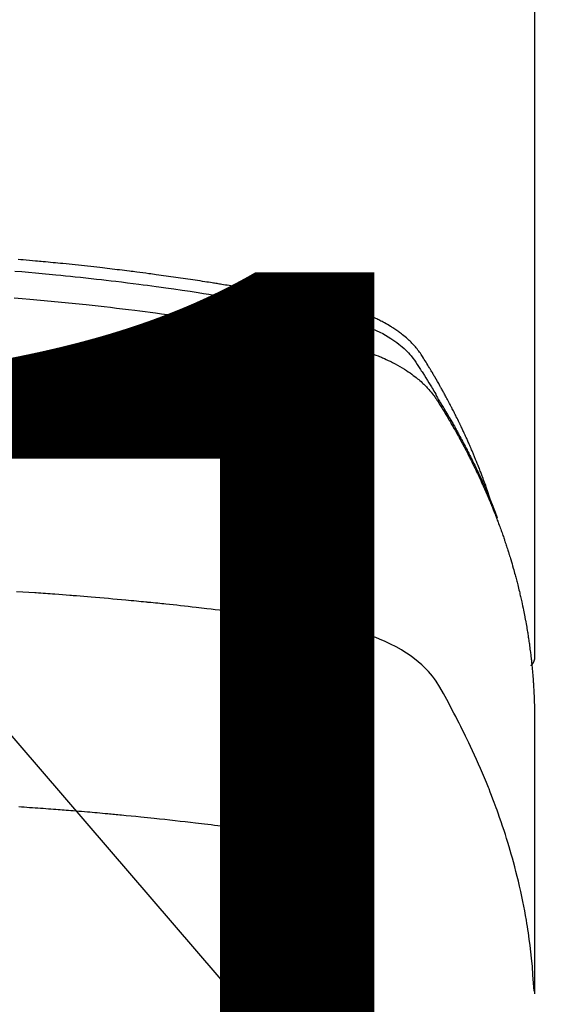
# Model space of a CAD drawing. Extents: x 0 to 26473, y -11045 to -2175.
# Drawn here: x 16210 to 16227, y -3842 to -3811 of the extents above; entities that cross this region are included whole.
import ezdxf

# ---------------------------------------------------------------- set-up
doc = ezdxf.new("R2010")
doc.units = 0
doc.header["$LTSCALE"] = 50
doc.header["$MEASUREMENT"] = 0
doc.layers.get('0').update_dxf_attribs({"linetype": 'CONTINUOUS'})
doc.layers.get('DEFPOINTS').update_dxf_attribs({"color": 146, "linetype": 'CONTINUOUS'})
doc.layers.add('150-機器', color=8, linetype='CONTINUOUS')
doc.layers.add('160-文字', color=254, linetype='CONTINUOUS')
doc.styles.add('KH001', font='txt')
doc.dimstyles.new('KH1xx015', dxfattribs={"dimscale": 10, "dimtxt": 3.8, "dimasz": 0.8, "dimexe": 0.3, "dimexo": 1.2, "dimgap": 0.5, "dimtad": 3, "dimdec": 1, "dimdsep": 46, "dimlunit": 6, "dimtxsty": 'KH001', "dimblk": 'DOT', "dimcen": 1, "dimdle": 1, "dimclrd": 256, "dimclre": 256, "dimclrt": 256, "dimadec": 0, "dimazin": 0, "dimtfac": 1, "dimtdec": 1, "dimtix": 1, "dimtmove": 2, "dimatfit": 3, "dimldrblk": 'CLOSEDBLANK', "dimfxl": 1, "dimtolj": 1, "dimtzin": 0, "dimlwd": -1, "dimlwe": -1, "dimarcsym": 0})
doc.dimstyles.new('KH1xx030', dxfattribs={"dimscale": 30, "dimtxt": 2, "dimasz": 0.6, "dimexe": 0.3, "dimexo": 1.2, "dimgap": 0.5, "dimtad": 3, "dimdec": 1, "dimdsep": 46, "dimlunit": 6, "dimtxsty": 'KH001', "dimblk": 'DOT', "dimcen": 1, "dimdle": 1, "dimclrd": 256, "dimclre": 256, "dimclrt": 256, "dimadec": 0, "dimazin": 0, "dimtfac": 1, "dimtdec": 1, "dimtix": 1, "dimtmove": 2, "dimatfit": 3, "dimldrblk": 'CLOSEDBLANK', "dimfxl": 1, "dimtolj": 1, "dimtzin": 0, "dimlwd": -1, "dimlwe": -1, "dimarcsym": 0})

# ---------------------------------------------------------------- blocks, each defined once
blk = doc.blocks.new('F402_H')
at = {"layer": '150-機器', "color": 13, "linetype": 'Continuous'}
blk.add_line((22.939, -188.142), (22.939, -261.807), dxfattribs=at)
for points in [[(21.583, -256.961), (21.563, -256.897), (21.543, -256.832), (21.522, -256.768), (21.501, -256.704), (21.483, -256.65), (21.464, -256.596), (21.445, -256.543), (21.426, -256.489), (21.417, -256.467), (21.409, -256.445), (21.401, -256.423), (21.393, -256.401), (21.38, -256.365), (21.367, -256.329), (21.354, -256.294), (21.341, -256.258), (21.329, -256.227), (21.317, -256.196), (21.306, -256.165), (21.294, -256.133), (21.28, -256.098), (21.266, -256.062), (21.252, -256.026), (21.238, -255.991), (21.214, -255.929), (21.189, -255.866), (21.164, -255.804), (21.139, -255.742), (21.128, -255.716), (21.117, -255.69), (21.106, -255.663), (21.095, -255.637), (21.084, -255.61), (21.073, -255.583), (21.062, -255.557), (21.051, -255.53), (21.039, -255.503), (21.028, -255.477), (21.016, -255.45), (21.005, -255.423), (20.997, -255.406), (20.99, -255.388), (20.982, -255.37), (20.975, -255.352), (20.959, -255.317), (20.943, -255.282), (20.928, -255.247), (20.912, -255.212), (20.9, -255.185), (20.888, -255.158), (20.877, -255.132), (20.865, -255.105), (20.849, -255.07), (20.833, -255.035), (20.816, -255), (20.8, -254.965), (20.788, -254.938), (20.776, -254.912), (20.764, -254.885), (20.751, -254.859), (20.739, -254.832), (20.726, -254.806), (20.714, -254.779), (20.701, -254.753), (20.693, -254.735), (20.685, -254.718), (20.676, -254.7), (20.668, -254.682), (20.659, -254.665), (20.651, -254.647), (20.642, -254.63), (20.634, -254.612), (20.612, -254.569), (20.591, -254.525), (20.569, -254.481), (20.548, -254.437), (20.531, -254.402), (20.513, -254.367), (20.496, -254.332), (20.478, -254.297), (20.46, -254.262), (20.442, -254.227), (20.424, -254.192), (20.406, -254.157), (20.395, -254.135), (20.383, -254.113), (20.372, -254.091), (20.36, -254.069), (20.34, -254.03), (20.319, -253.991), (20.298, -253.952), (20.278, -253.913), (20.259, -253.878), (20.24, -253.843), (20.222, -253.809), (20.203, -253.774), (20.189, -253.748), (20.174, -253.722), (20.16, -253.696), (20.146, -253.67), (20.132, -253.644), (20.117, -253.618), (20.103, -253.591), (20.088, -253.565), (20.078, -253.548), (20.069, -253.531), (20.059, -253.514), (20.049, -253.496), (20.01, -253.427), (19.97, -253.357), (19.931, -253.288), (19.891, -253.219), (19.875, -253.193), (19.86, -253.168), (19.845, -253.142), (19.83, -253.116), (19.815, -253.09), (19.799, -253.064), (19.784, -253.039), (19.769, -253.013), (19.759, -252.995), (19.748, -252.978), (19.738, -252.961), (19.727, -252.944), (19.701, -252.901), (19.675, -252.858), (19.648, -252.815), (19.622, -252.772), (19.596, -252.729), (19.569, -252.686), (19.542, -252.644), (19.516, -252.601), (19.494, -252.566), (19.471, -252.531), (19.448, -252.497), (19.425, -252.463), (19.401, -252.43), (19.376, -252.398), (19.351, -252.366), (19.325, -252.334), (19.3, -252.305), (19.274, -252.275), (19.248, -252.246), (19.221, -252.218), (19.193, -252.188), (19.165, -252.16), (19.136, -252.131), (19.107, -252.103), (19.086, -252.084), (19.064, -252.064), (19.043, -252.045), (19.021, -252.026), (18.983, -251.994), (18.945, -251.962), (18.907, -251.931), (18.868, -251.901), (18.841, -251.88), (18.814, -251.86), (18.787, -251.84), (18.76, -251.821), (18.728, -251.799), (18.697, -251.778), (18.666, -251.757), (18.634, -251.736), (18.61, -251.721), (18.587, -251.706), (18.563, -251.691), (18.539, -251.676), (18.493, -251.648), (18.446, -251.621), (18.399, -251.594), (18.352, -251.569), (18.316, -251.55), (18.28, -251.531), (18.244, -251.513), (18.208, -251.495), (18.178, -251.48), (18.147, -251.465), (18.117, -251.45), (18.086, -251.436), (18.066, -251.426), (18.045, -251.417), (18.024, -251.408), (18.003, -251.399), (17.978, -251.388), (17.953, -251.377), (17.929, -251.367), (17.904, -251.356), (17.882, -251.347), (17.861, -251.338), (17.839, -251.33), (17.817, -251.321), (17.791, -251.311), (17.765, -251.302), (17.739, -251.292), (17.713, -251.282), (17.687, -251.272), (17.661, -251.263), (17.634, -251.253), (17.608, -251.243), (17.585, -251.235), (17.562, -251.228), (17.539, -251.22), (17.516, -251.212), (17.489, -251.204), (17.462, -251.195), (17.435, -251.186), (17.408, -251.178), (17.373, -251.167), (17.338, -251.156), (17.303, -251.146), (17.268, -251.136), (17.24, -251.128), (17.212, -251.12), (17.185, -251.113), (17.157, -251.106), (17.129, -251.098), (17.101, -251.091), (17.073, -251.084), (17.045, -251.077), (16.895, -251.041), (16.744, -251.009), (16.592, -250.978), (16.441, -250.948), (16.369, -250.934), (16.297, -250.919), (16.225, -250.905), (16.153, -250.89), (16.116, -250.883), (16.08, -250.876), (16.044, -250.869), (16.008, -250.861), (15.918, -250.844), (15.827, -250.826), (15.737, -250.809), (15.647, -250.792), (15.574, -250.778), (15.502, -250.764), (15.429, -250.75), (15.357, -250.737), (15.284, -250.723), (15.211, -250.71), (15.138, -250.696), (15.065, -250.683), (15.011, -250.673), (14.956, -250.663), (14.902, -250.653), (14.847, -250.643), (14.792, -250.633), (14.738, -250.623), (14.683, -250.614), (14.629, -250.604), (14.555, -250.591), (14.482, -250.578), (14.409, -250.565), (14.335, -250.552), (14.317, -250.549), (14.299, -250.546), (14.281, -250.542), (14.263, -250.539), (14.207, -250.53), (14.152, -250.521), (14.097, -250.511), (14.042, -250.502), (13.932, -250.484), (13.822, -250.465), (13.712, -250.447), (13.601, -250.429), (13.546, -250.42), (13.491, -250.411), (13.436, -250.402), (13.381, -250.393), (13.344, -250.387), (13.307, -250.381), (13.27, -250.375), (13.233, -250.369), (13.196, -250.363), (13.159, -250.357), (13.123, -250.351), (13.086, -250.346), (13.03, -250.337), (12.974, -250.328), (12.919, -250.32), (12.863, -250.311), (12.789, -250.299), (12.715, -250.288), (12.641, -250.277), (12.567, -250.266), (12.493, -250.255), (12.418, -250.243), (12.344, -250.232), (12.27, -250.221), (12.196, -250.21), (12.121, -250.199), (12.047, -250.189), (11.973, -250.178), (11.898, -250.168), (11.824, -250.157), (11.75, -250.147), (11.675, -250.136), (11.601, -250.126), (11.526, -250.116), (11.452, -250.106), (11.377, -250.095), (11.321, -250.088), (11.265, -250.08), (11.209, -250.073), (11.153, -250.066), (11.06, -250.053), (10.966, -250.041), (10.873, -250.029), (10.78, -250.017), (10.724, -250.009), (10.668, -250.002), (10.611, -249.995), (10.555, -249.988), (10.48, -249.978), (10.405, -249.969), (10.33, -249.96), (10.255, -249.951), (10.18, -249.942), (10.105, -249.933), (10.03, -249.924), (9.955, -249.915), (9.88, -249.906), (9.805, -249.897), (9.73, -249.889), (9.655, -249.88), (9.561, -249.869), (9.466, -249.859), (9.372, -249.848), (9.278, -249.838), (9.184, -249.828), (9.089, -249.817), (8.995, -249.807), (8.901, -249.797), (8.807, -249.787), (8.712, -249.778), (8.618, -249.768), (8.524, -249.758), (8.448, -249.751), (8.372, -249.743), (8.296, -249.736), (8.221, -249.728), (8.145, -249.721), (8.068, -249.714), (7.992, -249.707), (7.916, -249.699), (7.86, -249.694), (7.803, -249.689), (7.746, -249.684), (7.689, -249.679), (7.594, -249.67), (7.499, -249.661), (7.404, -249.653), (7.309, -249.645), (7.233, -249.638), (7.157, -249.632)], [(7.056, -249.983), (7.264, -250), (7.473, -250.019), (7.681, -250.037), (7.889, -250.057), (7.994, -250.066), (8.098, -250.076), (8.202, -250.086), (8.306, -250.096), (8.455, -250.111), (8.603, -250.126), (8.751, -250.141), (8.9, -250.156), (9.063, -250.174), (9.225, -250.191), (9.388, -250.21), (9.551, -250.228), (9.699, -250.245), (9.846, -250.262), (9.994, -250.279), (10.141, -250.297), (10.318, -250.318), (10.495, -250.34), (10.671, -250.362), (10.848, -250.385), (10.98, -250.402), (11.112, -250.42), (11.244, -250.437), (11.376, -250.455), (11.45, -250.466), (11.523, -250.476), (11.596, -250.486), (11.669, -250.496), (11.918, -250.532), (12.166, -250.568), (12.414, -250.604), (12.662, -250.642), (12.822, -250.667), (12.982, -250.692), (13.141, -250.717), (13.301, -250.743), (13.446, -250.766), (13.591, -250.79), (13.736, -250.813), (13.881, -250.837), (14.025, -250.862), (14.17, -250.886), (14.314, -250.91), (14.459, -250.935), (14.632, -250.965), (14.805, -250.995), (14.977, -251.026), (15.15, -251.057), (15.308, -251.086), (15.466, -251.115), (15.624, -251.144), (15.781, -251.174), (15.91, -251.197), (16.039, -251.221), (16.168, -251.246), (16.296, -251.272), (16.465, -251.309), (16.633, -251.348), (16.801, -251.388), (16.969, -251.427), (17.043, -251.443), (17.117, -251.46), (17.19, -251.477), (17.264, -251.495), (17.321, -251.51), (17.379, -251.526), (17.437, -251.543), (17.494, -251.561), (17.561, -251.582), (17.627, -251.604), (17.693, -251.627), (17.758, -251.651), (17.874, -251.697), (17.988, -251.746), (18.102, -251.798), (18.213, -251.853), (18.299, -251.898), (18.383, -251.945), (18.466, -251.995), (18.548, -252.046), (18.609, -252.087), (18.67, -252.128), (18.729, -252.171), (18.788, -252.216), (18.843, -252.26), (18.897, -252.306), (18.95, -252.353), (19.002, -252.401), (19.046, -252.444), (19.09, -252.488), (19.131, -252.534), (19.172, -252.581), (19.22, -252.643), (19.265, -252.706), (19.309, -252.771), (19.352, -252.837), (19.372, -252.868), (19.392, -252.898), (19.412, -252.929), (19.432, -252.96), (19.455, -252.995), (19.478, -253.031), (19.501, -253.066), (19.524, -253.101), (19.571, -253.176), (19.617, -253.251), (19.664, -253.326), (19.71, -253.401), (19.729, -253.432), (19.748, -253.462), (19.767, -253.493), (19.786, -253.524), (19.812, -253.567), (19.837, -253.609), (19.862, -253.652), (19.887, -253.695), (19.917, -253.751), (19.947, -253.807), (19.977, -253.863), (20.008, -253.918), (20.033, -253.96), (20.059, -254.001), (20.084, -254.043), (20.11, -254.084), (20.128, -254.113), (20.145, -254.142), (20.162, -254.171), (20.18, -254.2), (20.231, -254.286), (20.283, -254.373), (20.334, -254.46), (20.384, -254.548), (20.411, -254.593), (20.437, -254.639), (20.463, -254.685), (20.489, -254.731), (20.508, -254.764), (20.526, -254.798), (20.544, -254.831), (20.563, -254.865), (20.581, -254.898), (20.599, -254.932), (20.617, -254.965), (20.636, -254.998), (20.66, -255.044), (20.685, -255.091), (20.71, -255.137), (20.734, -255.183), (20.761, -255.233), (20.788, -255.284), (20.814, -255.335), (20.84, -255.385), (20.857, -255.419), (20.875, -255.453), (20.892, -255.486), (20.909, -255.52), (20.926, -255.554), (20.943, -255.587), (20.961, -255.621), (20.978, -255.655), (20.995, -255.688), (21.011, -255.722), (21.028, -255.756), (21.045, -255.789), (21.078, -255.857), (21.111, -255.924), (21.144, -255.992), (21.177, -256.06), (21.189, -256.085), (21.202, -256.11), (21.214, -256.136), (21.226, -256.161), (21.246, -256.204), (21.267, -256.246), (21.287, -256.288), (21.307, -256.331), (21.329, -256.378), (21.35, -256.424), (21.371, -256.471), (21.393, -256.518), (21.417, -256.574), (21.442, -256.629), (21.466, -256.684), (21.49, -256.74), (21.501, -256.765), (21.512, -256.791), (21.523, -256.816), (21.533, -256.842), (21.554, -256.893), (21.576, -256.944), (21.596, -256.995), (21.617, -257.047), (21.632, -257.086), (21.647, -257.124), (21.662, -257.163), (21.677, -257.202), (21.686, -257.227), (21.696, -257.253), (21.705, -257.279), (21.715, -257.305), (21.734, -257.361), (21.754, -257.417), (21.773, -257.473), (21.792, -257.529)], [(7.033, -250.801), (7.275, -250.821), (7.516, -250.841), (7.838, -250.87), (8.159, -250.9), (8.481, -250.932), (8.802, -250.964), (8.909, -250.975), (9.015, -250.986), (9.122, -250.998), (9.229, -251.009), (9.415, -251.029), (9.602, -251.05), (9.788, -251.071), (9.975, -251.093), (10.161, -251.115), (10.347, -251.137), (10.532, -251.16), (10.718, -251.184), (10.877, -251.204), (11.036, -251.224), (11.194, -251.245), (11.353, -251.266), (11.538, -251.291), (11.723, -251.317), (11.908, -251.343), (12.092, -251.369), (12.407, -251.415), (12.723, -251.462), (13.037, -251.51), (13.352, -251.56), (13.404, -251.568), (13.456, -251.576), (13.508, -251.585), (13.56, -251.593), (13.743, -251.623), (13.926, -251.654), (14.108, -251.684), (14.29, -251.715), (14.472, -251.746), (14.654, -251.778), (14.835, -251.81), (15.017, -251.843), (15.094, -251.857), (15.172, -251.871), (15.25, -251.885), (15.328, -251.9), (15.585, -251.948), (15.843, -251.997), (16.1, -252.047), (16.357, -252.097), (16.511, -252.127), (16.664, -252.158), (16.817, -252.19), (16.97, -252.223), (17.113, -252.255), (17.255, -252.289), (17.396, -252.325), (17.537, -252.363), (17.617, -252.387), (17.698, -252.412), (17.778, -252.438), (17.857, -252.465), (17.934, -252.493), (18.01, -252.521), (18.086, -252.551), (18.162, -252.581), (18.195, -252.594), (18.227, -252.607), (18.26, -252.621), (18.292, -252.635), (18.35, -252.66), (18.408, -252.687), (18.466, -252.714), (18.523, -252.742), (18.562, -252.762), (18.6, -252.781), (18.638, -252.801), (18.676, -252.821), (18.749, -252.861), (18.822, -252.902), (18.894, -252.945), (18.965, -252.989), (19.022, -253.025), (19.078, -253.062), (19.133, -253.1), (19.187, -253.139), (19.232, -253.173), (19.277, -253.206), (19.321, -253.241), (19.364, -253.276), (19.399, -253.305), (19.434, -253.335), (19.469, -253.366), (19.503, -253.397), (19.529, -253.422), (19.556, -253.447), (19.582, -253.472), (19.608, -253.498), (19.633, -253.524), (19.658, -253.55), (19.682, -253.576), (19.706, -253.602), (19.742, -253.642), (19.777, -253.683), (19.811, -253.725), (19.844, -253.768), (19.868, -253.801), (19.892, -253.834), (19.916, -253.867), (19.938, -253.901), (19.956, -253.929), (19.974, -253.956), (19.991, -253.984), (20.009, -254.012), (20.028, -254.042), (20.047, -254.073), (20.066, -254.104), (20.085, -254.135), (20.108, -254.171), (20.13, -254.208), (20.153, -254.245), (20.175, -254.281), (20.193, -254.312), (20.212, -254.343), (20.23, -254.374), (20.249, -254.404), (20.267, -254.435), (20.285, -254.466), (20.303, -254.497), (20.321, -254.528), (20.34, -254.558), (20.358, -254.589), (20.376, -254.62), (20.394, -254.651), (20.412, -254.682), (20.43, -254.712), (20.447, -254.743), (20.465, -254.774), (20.487, -254.813), (20.51, -254.853), (20.532, -254.892), (20.554, -254.932), (20.573, -254.967), (20.592, -255.001), (20.611, -255.036), (20.631, -255.071), (20.648, -255.102), (20.665, -255.133), (20.682, -255.164), (20.699, -255.195), (20.729, -255.251), (20.759, -255.307), (20.789, -255.363), (20.818, -255.419), (20.828, -255.438), (20.838, -255.457), (20.847, -255.475), (20.857, -255.494), (20.876, -255.531), (20.895, -255.569), (20.915, -255.606), (20.934, -255.644), (20.95, -255.675), (20.966, -255.706), (20.982, -255.737), (20.998, -255.768), (21.01, -255.793), (21.022, -255.818), (21.034, -255.843), (21.047, -255.868), (21.062, -255.9), (21.077, -255.931), (21.093, -255.962), (21.108, -255.994), (21.121, -256.019), (21.133, -256.044), (21.145, -256.069), (21.157, -256.094), (21.169, -256.119), (21.18, -256.144), (21.192, -256.169), (21.204, -256.194), (21.213, -256.213), (21.222, -256.232), (21.231, -256.25), (21.24, -256.269), (21.258, -256.307), (21.275, -256.345), (21.293, -256.383), (21.31, -256.421), (21.321, -256.446), (21.332, -256.471), (21.343, -256.496), (21.355, -256.521), (21.369, -256.553), (21.383, -256.584), (21.397, -256.616), (21.412, -256.647), (21.423, -256.672), (21.434, -256.697), (21.445, -256.723), (21.455, -256.748), (21.472, -256.786), (21.488, -256.824), (21.505, -256.861), (21.521, -256.899), (21.532, -256.925), (21.542, -256.95), (21.553, -256.975), (21.564, -257.001), (21.579, -257.038), (21.595, -257.076), (21.611, -257.114), (21.626, -257.152), (21.639, -257.184), (21.651, -257.215), (21.664, -257.247), (21.677, -257.278), (21.687, -257.304), (21.697, -257.329), (21.708, -257.355), (21.718, -257.38), (21.733, -257.418), (21.747, -257.456), (21.762, -257.494), (21.777, -257.533), (21.789, -257.564), (21.801, -257.596), (21.813, -257.628), (21.825, -257.66), (21.842, -257.704), (21.858, -257.749), (21.874, -257.793), (21.89, -257.838), (21.904, -257.876), (21.918, -257.914), (21.931, -257.952), (21.945, -257.99), (21.959, -258.029), (21.972, -258.067), (21.986, -258.105), (21.999, -258.143), (22.008, -258.169), (22.016, -258.194), (22.024, -258.22), (22.033, -258.246), (22.046, -258.284), (22.058, -258.322), (22.071, -258.36), (22.084, -258.398), (22.096, -258.437), (22.109, -258.475), (22.121, -258.514), (22.134, -258.552), (22.142, -258.578), (22.15, -258.603), (22.158, -258.629), (22.166, -258.655), (22.177, -258.693), (22.189, -258.731), (22.201, -258.77), (22.212, -258.808), (22.232, -258.872), (22.251, -258.936), (22.27, -259), (22.288, -259.065), (22.303, -259.116), (22.317, -259.167), (22.331, -259.219), (22.345, -259.27), (22.355, -259.308), (22.366, -259.347), (22.376, -259.385), (22.386, -259.424), (22.396, -259.462), (22.406, -259.501), (22.416, -259.54), (22.426, -259.578), (22.439, -259.63), (22.451, -259.681), (22.463, -259.733), (22.476, -259.785), (22.485, -259.823), (22.494, -259.862), (22.504, -259.901), (22.513, -259.939), (22.522, -259.978), (22.53, -260.017), (22.539, -260.055), (22.548, -260.094), (22.561, -260.158), (22.575, -260.223), (22.588, -260.288), (22.601, -260.352), (22.612, -260.404), (22.622, -260.455), (22.632, -260.507), (22.642, -260.559), (22.647, -260.585), (22.652, -260.611), (22.657, -260.636), (22.662, -260.662), (22.672, -260.714), (22.681, -260.766), (22.69, -260.817), (22.699, -260.869), (22.703, -260.895), (22.708, -260.921), (22.712, -260.947), (22.716, -260.973), (22.722, -261.011), (22.729, -261.05), (22.735, -261.089), (22.741, -261.128), (22.745, -261.154), (22.749, -261.18), (22.753, -261.205), (22.757, -261.231), (22.763, -261.27), (22.769, -261.309), (22.774, -261.348), (22.78, -261.386), (22.787, -261.438), (22.794, -261.49), (22.8, -261.542), (22.807, -261.594), (22.812, -261.633), (22.816, -261.672), (22.821, -261.711), (22.826, -261.75), (22.829, -261.775), (22.832, -261.801), (22.835, -261.827), (22.838, -261.853), (22.841, -261.879), (22.844, -261.905), (22.847, -261.931), (22.85, -261.957), (22.851, -261.972), (22.853, -261.988), (22.854, -262.003), (22.856, -262.019), (22.859, -262.056), (22.863, -262.092), (22.866, -262.129), (22.87, -262.165), (22.873, -262.204), (22.877, -262.243), (22.88, -262.282), (22.884, -262.321), (22.886, -262.347), (22.888, -262.373), (22.89, -262.399), (22.892, -262.425), (22.894, -262.451), (22.896, -262.477), (22.898, -262.502), (22.9, -262.528), (22.901, -262.555), (22.903, -262.581), (22.905, -262.607), (22.907, -262.633), (22.907, -262.646), (22.908, -262.659), (22.909, -262.672), (22.91, -262.685), (22.912, -262.724), (22.914, -262.763), (22.916, -262.802), (22.918, -262.841), (22.919, -262.867), (22.92, -262.892), (22.921, -262.918), (22.923, -262.944), (22.924, -262.97), (22.925, -262.996), (22.926, -263.022), (22.928, -263.048), (22.93, -263.113), (22.932, -263.178), (22.934, -263.243), (22.936, -263.308), (22.937, -263.373), (22.937, -263.439), (22.938, -263.504), (22.939, -263.569), (22.939, -263.613), (22.939, -263.656), (22.939, -263.7), (22.94, -263.744), (22.94, -263.833), (22.94, -263.922), (22.94, -264.011), (22.94, -264.1), (22.938, -266.096), (22.937, -268.091), (22.938, -270.087), (22.94, -272.082)], [(22.924, -272.005), (22.908, -271.752), (22.891, -271.499), (22.872, -271.246), (22.849, -270.993), (22.828, -270.798), (22.804, -270.604), (22.779, -270.41), (22.751, -270.216), (22.736, -270.12), (22.722, -270.025), (22.706, -269.929), (22.69, -269.834), (22.665, -269.69), (22.639, -269.546), (22.611, -269.402), (22.582, -269.259), (22.55, -269.104), (22.517, -268.949), (22.482, -268.794), (22.446, -268.64), (22.41, -268.492), (22.372, -268.344), (22.334, -268.196), (22.294, -268.049), (22.262, -267.932), (22.229, -267.816), (22.196, -267.7), (22.162, -267.584), (22.124, -267.46), (22.086, -267.337), (22.047, -267.213), (22.007, -267.09), (21.962, -266.956), (21.917, -266.821), (21.871, -266.687), (21.823, -266.554), (21.794, -266.472), (21.765, -266.391), (21.735, -266.31), (21.705, -266.229), (21.666, -266.126), (21.627, -266.023), (21.587, -265.921), (21.547, -265.819), (21.527, -265.769), (21.508, -265.72), (21.488, -265.671), (21.467, -265.621), (21.409, -265.479), (21.349, -265.338), (21.288, -265.197), (21.227, -265.056), (21.167, -264.921), (21.107, -264.787), (21.045, -264.653), (20.983, -264.519), (20.932, -264.413), (20.881, -264.307), (20.83, -264.202), (20.778, -264.096), (20.731, -264.001), (20.683, -263.906), (20.635, -263.811), (20.587, -263.716), (20.53, -263.607), (20.472, -263.498), (20.414, -263.389), (20.356, -263.279), (20.256, -263.087), (20.154, -262.897), (20.047, -262.709), (19.93, -262.527), (19.876, -262.45), (19.818, -262.374), (19.758, -262.301), (19.696, -262.229), (19.597, -262.125), (19.492, -262.025), (19.383, -261.93), (19.27, -261.84), (19.173, -261.768), (19.075, -261.699), (18.974, -261.633), (18.871, -261.57), (18.708, -261.477), (18.541, -261.391), (18.372, -261.31), (18.2, -261.235), (18.163, -261.219), (18.125, -261.204), (18.087, -261.189), (18.049, -261.174), (17.785, -261.077), (17.517, -260.991), (17.245, -260.918), (16.97, -260.861), (16.892, -260.848), (16.814, -260.835), (16.736, -260.824), (16.657, -260.812), (16.618, -260.806), (16.578, -260.8), (16.539, -260.794), (16.5, -260.788), (16.47, -260.784), (16.441, -260.779), (16.411, -260.775), (16.382, -260.77), (16.274, -260.754), (16.166, -260.737), (16.057, -260.721), (15.949, -260.705), (15.86, -260.692), (15.771, -260.679), (15.682, -260.666), (15.593, -260.653), (15.488, -260.638), (15.392, -260.624), (15.278, -260.608), (15.118, -260.587), (15.069, -260.58), (15.025, -260.574), (14.997, -260.571), (14.999, -260.571), (15.007, -260.572), (15.018, -260.573), (15.029, -260.574), (15.038, -260.576), (15.044, -260.576), (15.009, -260.572), (14.948, -260.564), (14.88, -260.555), (14.519, -260.507), (14.271, -260.475), (14.068, -260.448), (13.843, -260.419), (13.743, -260.406), (13.643, -260.394), (13.543, -260.381), (13.443, -260.369), (13.312, -260.353), (13.181, -260.338), (13.051, -260.323), (12.92, -260.307), (12.84, -260.298), (12.759, -260.288), (12.678, -260.279), (12.598, -260.269), (12.477, -260.256), (12.356, -260.242), (12.235, -260.229), (12.114, -260.216), (12.003, -260.204), (11.891, -260.192), (11.78, -260.181), (11.668, -260.169), (11.608, -260.162), (11.547, -260.156), (11.487, -260.149), (11.426, -260.143), (11.355, -260.136), (11.284, -260.129), (11.213, -260.122), (11.142, -260.115), (11.121, -260.113), (11.101, -260.111), (11.08, -260.109), (11.06, -260.107), (10.989, -260.1), (10.918, -260.093), (10.847, -260.086), (10.776, -260.079), (10.694, -260.071), (10.613, -260.063), (10.531, -260.056), (10.45, -260.048), (10.317, -260.036), (10.185, -260.024), (10.052, -260.012), (9.92, -260), (9.787, -259.988), (9.654, -259.977), (9.521, -259.966), (9.388, -259.954), (9.276, -259.945), (9.163, -259.936), (9.05, -259.926), (8.938, -259.917), (8.886, -259.913), (8.835, -259.909), (8.784, -259.905), (8.732, -259.901), (8.619, -259.893), (8.506, -259.884), (8.393, -259.876), (8.28, -259.867), (8.209, -259.862), (8.137, -259.857), (8.065, -259.852), (7.993, -259.847), (7.921, -259.842), (7.849, -259.837), (7.777, -259.832), (7.705, -259.827), (7.695, -259.826), (7.684, -259.825), (7.674, -259.824), (7.664, -259.824), (7.478, -259.811), (7.293, -259.798), (7.107, -259.787)], [(22.939, -261.793), (22.939, -261.795), (22.939, -261.798), (22.939, -261.8), (22.939, -261.802), (22.939, -261.804), (22.939, -261.807), (22.939, -261.809), (22.939, -261.811), (22.939, -261.813), (22.939, -261.816), (22.938, -261.818), (22.938, -261.82), (22.938, -261.822), (22.938, -261.825), (22.938, -261.827), (22.937, -261.829), (22.937, -261.831), (22.937, -261.834), (22.937, -261.836), (22.936, -261.838), (22.936, -261.84), (22.936, -261.843), (22.935, -261.845), (22.935, -261.847), (22.934, -261.849), (22.934, -261.852), (22.934, -261.854), (22.933, -261.856), (22.933, -261.858), (22.932, -261.86), (22.932, -261.863), (22.931, -261.865), (22.931, -261.867), (22.93, -261.869), (22.93, -261.872), (22.929, -261.874), (22.929, -261.876), (22.928, -261.878), (22.928, -261.88), (22.927, -261.883), (22.926, -261.885), (22.926, -261.887), (22.925, -261.889), (22.924, -261.891), (22.924, -261.894), (22.923, -261.896), (22.922, -261.898), (22.922, -261.9), (22.921, -261.902), (22.92, -261.905), (22.919, -261.907), (22.919, -261.909), (22.918, -261.911), (22.917, -261.913), (22.916, -261.915), (22.915, -261.917), (22.914, -261.92), (22.914, -261.922), (22.913, -261.924), (22.912, -261.926), (22.911, -261.928), (22.91, -261.93), (22.909, -261.932), (22.908, -261.935), (22.907, -261.937), (22.906, -261.939), (22.905, -261.941), (22.904, -261.943), (22.903, -261.945), (22.902, -261.947), (22.901, -261.949), (22.9, -261.951), (22.899, -261.953), (22.898, -261.956), (22.897, -261.958), (22.896, -261.96), (22.894, -261.962), (22.893, -261.964), (22.892, -261.966), (22.891, -261.968), (22.89, -261.97), (22.889, -261.972), (22.887, -261.974), (22.886, -261.976), (22.885, -261.978), (22.884, -261.98), (22.882, -261.982), (22.881, -261.984), (22.88, -261.986), (22.879, -261.988), (22.877, -261.99), (22.876, -261.992), (22.875, -261.994), (22.873, -261.996), (22.872, -261.998), (22.87, -262), (22.869, -262.002), (22.868, -262.004), (22.866, -262.006), (22.865, -262.008), (22.863, -262.01), (22.862, -262.012), (22.86, -262.013), (22.859, -262.015), (22.857, -262.017), (22.856, -262.019), (22.854, -262.021), (22.853, -262.023), (22.851, -262.025), (22.85, -262.027), (22.848, -262.028), (22.847, -262.03), (22.845, -262.032), (22.843, -262.034), (22.842, -262.036), (22.84, -262.038), (22.838, -262.039), (22.837, -262.041), (22.835, -262.043), (22.833, -262.045), (22.832, -262.047), (22.83, -262.048), (22.828, -262.05), (22.827, -262.052), (22.825, -262.054), (22.823, -262.055), (22.821, -262.057)], [(7.177, -266.359), (7.259, -266.364), (7.341, -266.37), (7.424, -266.375), (7.506, -266.381), (7.588, -266.387), (7.671, -266.392), (7.753, -266.398), (7.835, -266.404), (7.917, -266.41), (8, -266.416), (8.082, -266.422), (8.156, -266.428), (8.231, -266.434), (8.306, -266.439), (8.38, -266.445), (8.44, -266.45), (8.499, -266.454), (8.559, -266.458), (8.619, -266.463), (8.693, -266.469), (8.767, -266.475), (8.841, -266.481), (8.916, -266.487), (9.005, -266.494), (9.094, -266.502), (9.184, -266.509), (9.273, -266.517), (9.347, -266.523), (9.421, -266.53), (9.496, -266.536), (9.57, -266.543), (9.652, -266.55), (9.733, -266.558), (9.815, -266.565), (9.896, -266.573), (9.948, -266.577), (9.999, -266.582), (10.051, -266.587), (10.103, -266.592), (10.154, -266.597), (10.206, -266.602), (10.258, -266.607), (10.31, -266.612), (10.458, -266.626), (10.605, -266.64), (10.753, -266.655), (10.9, -266.669), (11.003, -266.68), (11.106, -266.691), (11.209, -266.701), (11.312, -266.712), (11.474, -266.729), (11.635, -266.747), (11.796, -266.764), (11.958, -266.782), (12.111, -266.8), (12.264, -266.817), (12.418, -266.835), (12.571, -266.853), (12.666, -266.864), (12.761, -266.875), (12.855, -266.886), (12.95, -266.898), (13.052, -266.91), (13.154, -266.923), (13.255, -266.936), (13.357, -266.949), (13.465, -266.963), (13.574, -266.976), (13.682, -266.99), (13.791, -267.005), (13.921, -267.022), (14.051, -267.039), (14.181, -267.056), (14.31, -267.073), (14.433, -267.09), (14.555, -267.107), (14.678, -267.124), (14.8, -267.141), (14.893, -267.154), (14.986, -267.167), (15.079, -267.181), (15.172, -267.194), (15.236, -267.203), (15.301, -267.213), (15.365, -267.222), (15.429, -267.232), (15.508, -267.243), (15.587, -267.255), (15.665, -267.267), (15.744, -267.279), (15.758, -267.281), (15.772, -267.283), (15.786, -267.286), (15.8, -267.288)], [(15.8, -267.288), (15.942, -267.541), (16.082, -267.795), (16.22, -268.05), (16.355, -268.307), (16.446, -268.486), (16.536, -268.666), (16.624, -268.847), (16.71, -269.028), (16.759, -269.133), (16.808, -269.239), (16.856, -269.344), (16.904, -269.45), (16.97, -269.6), (17.036, -269.75), (17.1, -269.901), (17.163, -270.052), (17.18, -270.093), (17.196, -270.134), (17.213, -270.175), (17.229, -270.216), (17.33, -270.474), (17.429, -270.734), (17.524, -270.994), (17.616, -271.256), (17.661, -271.391), (17.706, -271.526), (17.75, -271.661), (17.792, -271.797), (17.824, -271.902), (17.855, -272.007), (17.886, -272.112), (17.916, -272.218), (17.974, -272.426)]]:
    blk.add_lwpolyline(points, dxfattribs=at)
blk = doc.blocks.new('_Dot')
at = {"color": 0, "linetype": 'ByBlock', "lineweight": -2}
blk.add_line((-0.5, 0), (-1, 0), dxfattribs=at)
at = {"color": 0, "linetype": 'ByBlock', "const_width": 0.5}
blk.add_lwpolyline([(-0.25, 0, 1), (0.25, 0, 1)], format="xyb", close=True, dxfattribs=at)
blk = doc.blocks.new('*D104')
at = {"layer": 'DEFPOINTS', "transparency": 16777216}
for p, q in [((15743.212, -4127.357), (15743.212, -3861.596)), ((16793.212, -4127.357), (16793.212, -3861.596)), ((15751.212, -3864.596), (16785.212, -3864.596))]:
    blk.add_line(p, q, dxfattribs=at)
at = {"layer": 'DEFPOINTS', "color": 0, "transparency": 16777216}
for p in [(16793.212, -3864.596), (15743.212, -4139.357), (16793.212, -4139.357)]:
    blk.add_point(p, dxfattribs=at)
at = {"layer": 'DEFPOINTS', "transparency": 16777216, "xscale": 8, "yscale": 8, "zscale": 8, "rotation": 180}
blk.add_blockref('_Dot', (15743.212, -3864.596), dxfattribs=at)
at = {"layer": 'DEFPOINTS', "transparency": 16777216, "xscale": 8, "yscale": 8, "zscale": 8}
blk.add_blockref('_Dot', (16793.212, -3864.596), dxfattribs=at)
at = {"layer": 'DEFPOINTS', "transparency": 16777216, "insert": (16268.212, -3838.185), "char_height": 38, "attachment_point": 5, "style": 'KH001'}
blk.add_mtext('\\A1;1,050', dxfattribs=at)
blk = doc.blocks.new('_ClosedBlank')
at = {"color": 0, "linetype": 'ByBlock', "lineweight": -2}
for p, q in [((-1, 0.1667), (0, 0)), ((-1, 0.1667), (-1, -0.1667)), ((0, 0), (-1, -0.1667))]:
    blk.add_line(p, q, dxfattribs=at)

msp = doc.modelspace()

# ---------------------------------------------------------------- linework, layer by layer
at = {"layer": '150-機器', "color": 13}
for radius in [90.5, 80.5]:
    msp.add_circle((16203.212, -3774.357), radius, dxfattribs=at)

# ---------------------------------------------------------------- block references
at = {"layer": '150-機器'}
msp.add_blockref('F402_H', (16203.205, -3569.165), dxfattribs=at)

# ---------------------------------------------------------------- dimensions: what is measured, and where the dimension line sits
at = {"layer": 'DEFPOINTS'}
dim = msp.add_linear_dim(base=(16793.212, -3864.596), p1=(15743.212, -4139.357), p2=(16793.212, -4139.357), dimstyle='KH1xx015', dxfattribs=at)
dim.commit()
dim.dimension.update_dxf_attribs({"geometry": '*D104', "text_midpoint": (16268.212, -3838.185)})

# ---------------------------------------------------------------- leaders
at = {"layer": '160-文字', "annotation_type": 0, "has_hookline": 1, "hookline_direction": 0}
for points, text_width in [([(15863.212, -3569.357), (17101.568, -5139.927), (17102.168, -5139.927)], 991.74), ([(15983.212, -3569.357), (17069.781, -4833.377), (17070.381, -4833.377)], 1357.92)]:
    msp.add_leader(points, dimstyle='KH1xx030', override={"dimgap": 0.5, "dimtad": 1}, dxfattribs=dict(at, text_width=text_width))
at = {"layer": '160-文字'}
msp.add_leader([(16087.685, -3569.357), (17302.619, -4251.304)], dimstyle='KH1xx030', override={"dimgap": 0.5, "dimtad": 1}, dxfattribs=at)

doc.saveas('drawing.dxf')
